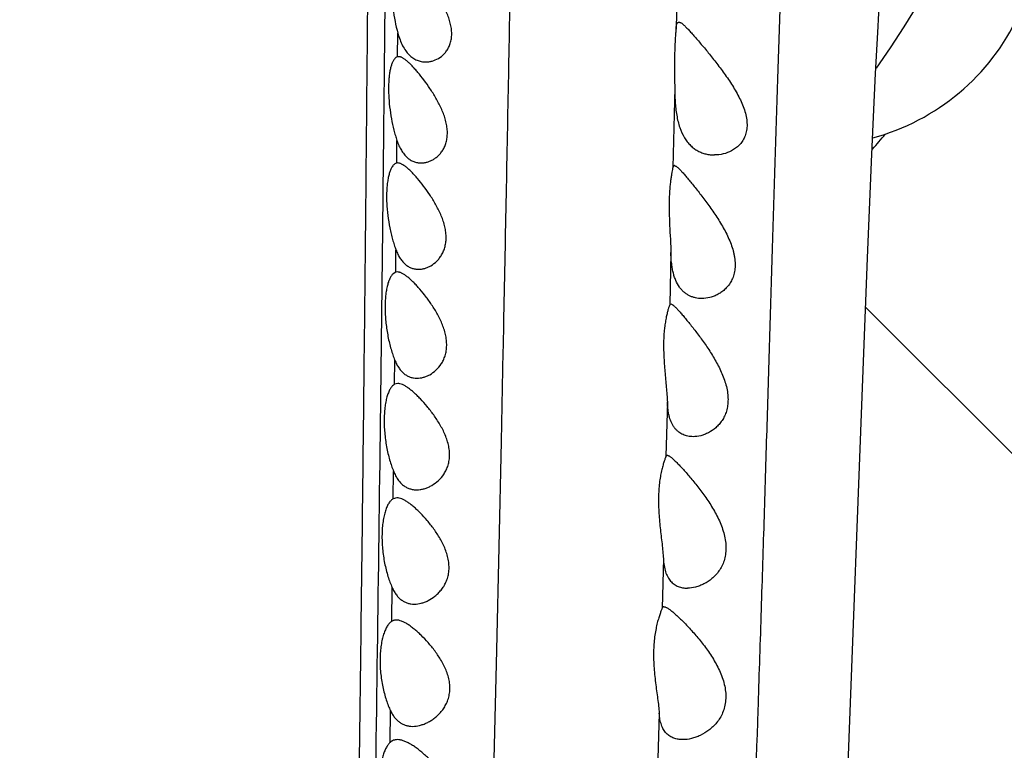
# Model space of a CAD drawing. Units: inches. Extents: x 7.06 to 14.81, y 5.39 to 13.14.
# Drawn here: x 10.94 to 11.31, y 8.78 to 9.06 of the extents above; entities that cross this region are included whole.
import ezdxf

# ---------------------------------------------------------------- set-up
doc = ezdxf.new("R2010")
doc.units = ezdxf.units.IN
doc.header["$LTSCALE"] = 1.21
doc.header["$MEASUREMENT"] = 0
doc.layers.get('0').update_dxf_attribs({"linetype": 'CONTINUOUS'})

msp = doc.modelspace()

# ---------------------------------------------------------------- linework, layer by layer
at = {"color": 9, "linetype": 'CONTINUOUS'}
for p, q in [((11.1853706374, 9.086280499), (11.1846185589, 9.0541844981)), ((11.0798813301, 9.0436288995), (11.0799527737, 9.052543416)), ((11.1841136349, 9.0321247928), (11.1834238294, 9.0019133503)), ((11.0795382673, 9.0036307759), (11.079614467, 9.0121520617)), ((11.0791480661, 8.9625746361), (11.0792310219, 8.9709806665)), ((11.1826870434, 8.9700416434), (11.1822238479, 8.9503306988)), ((11.1196132535, 8.9327076691), (11.1196545894, 8.9347108865)), ((11.118903309, 8.8988789252), (11.1196132535, 8.9327076691)), ((11.0787070233, 8.9203703542), (11.0788054806, 8.9294697905)), ((11.1813438287, 8.9137603185), (11.1808372141, 8.8932893963)), ((11.1180432904, 8.8592434541), (11.118903309, 8.8988789252)), ((11.078218701, 8.8773302662), (11.0783388089, 8.887630026)), ((11.1171695564, 8.8203118781), (11.1180432904, 8.8592434541)), ((11.1798544896, 8.8547840007), (11.1793633143, 8.8361120378)), ((11.0776573603, 8.8311899325), (11.0778153344, 8.8438698957)), ((11.1162182267, 8.7792604306), (11.1171695564, 8.8203118781)), ((11.0770675934, 8.7856329284), (11.0772243384, 8.7974912572)), ((11.1782923271, 8.7966551205), (11.1778122245, 8.779489968))]:
    msp.add_line(p, q, dxfattribs=at)
at = {"color": 7, "linetype": 'CONTINUOUS'}
for p, q in [((11.0802466476, 9.0436695021), (11.0798814317, 9.0436289235)), ((11.0799164296, 9.0036695021), (11.0795383308, 9.0036307897)), ((11.2551068685, 8.9290118903), (11.2566312387, 8.9678776834)), ((11.0791480429, 8.9625746296), (11.0782135647, 8.9620138866)), ((11.079779168, 8.9626695021), (11.0791480429, 8.9625746296)), ((11.1826087627, 8.9506695021), (11.1822238479, 8.9503306988)), ((11.1826087627, 8.9506695021), (11.1831947562, 8.9504321472)), ((11.6126997674, 8.5926620775), (11.2558978665, 8.9494639783)), ((11.249224875, 8.7724077732), (11.2551068685, 8.9290118903)), ((11.079909255, 8.9206695021), (11.0787070376, 8.9203703585)), ((11.0795736469, 8.8776695021), (11.078218729, 8.8773302824))]:
    msp.add_line(p, q, dxfattribs=at)
msp.add_lwpolyline([(11.2566312387, 8.9678776834), (11.2581600158, 9.0040559689), (11.2589318709, 9.0210651276), (11.2597109774, 9.0373203645), (11.2604987082, 9.0528004689), (11.2612972022, 9.0675008672)], dxfattribs=at)
msp.add_circle((10.9376923427, 9.2676695021), 3.875, dxfattribs=at)
at = {"color": 9, "linetype": 'CONTINUOUS'}
for radius in [3.625, 3.4090728059, 3.1915680308, 2.9717890928]:
    msp.add_circle((10.9376923427, 9.2676695021), radius, dxfattribs=at)
for radius, start, end in [(2.7535781857, 273.4835908431, 266.5164090218), (1.0170079088, 286.5484895175, 253.4516901288)]:
    msp.add_arc((10.9376923427, 9.2676695021), radius, start, end, dxfattribs=at)
at = {"color": 7, "linetype": 'CONTINUOUS'}
for centre, radius, start, end in [((10.9376923427, 9.2676695021), 1.285, 282.312795162, 257.6871031037), ((10.9376923427, 9.2676695021), 1.2000015448, 283.4499252342, 256.550048481), ((10.9376923427, 9.2676695021), 0.395, 324.6785529894, 215.3207512894), ((11.236471107, 9.0951695021), 0.085, 285.0868754439, 24.8139789674), ((11.1781484294, 9.0831801536), 0.1094235741, 317.2389880628, 321.1419278491)]:
    msp.add_arc(centre, radius, start, end, dxfattribs=at)
at = {"color": 9, "linetype": 'CONTINUOUS'}
for points, knots in [([(11.0811828929, 9.5840342533), (11.0809921906, 9.5829673349), (11.0806222575, 9.5806566152), (11.0801139503, 9.5769282263), (11.0796108381, 9.5726941922), (11.079112293, 9.5679708871), (11.07861724, 9.5627741195), (11.0779338965, 9.5549339638), (11.0772838204, 9.5464887657), (11.0766535757, 9.5374394066), (11.0759845927, 9.5271427591), (11.0751665809, 9.5130048567), (11.0742524336, 9.4944280295), (11.0733966828, 9.4735936598), (11.0726246818, 9.4503293212), (11.0719503548, 9.4244302779), (11.0713872804, 9.3956819975), (11.0709339909, 9.363939508), (11.0705566255, 9.3292425632), (11.0702295372, 9.2918235574), (11.0699336169, 9.2520341628), (11.0696444633, 9.2102156513), (11.069336957, 9.1666595304), (11.06899949, 9.121611018), (11.068623247, 9.0752762784), (11.0682044884, 9.0278330585), (11.0677394485, 8.9794391142), (11.0670500227, 8.9134130898), (11.0660738866, 8.8294549762), (11.0647305235, 8.7274239014), (11.0632199704, 8.6241055984), (11.0615443727, 8.5199561424), (11.0597164908, 8.4152930453), (11.0577553551, 8.3103316157), (11.0556742267, 8.2052128579), (11.0534997626, 8.1000289588), (11.0512642258, 7.9948457714), (11.0489773371, 7.8897161821), (11.0470338046, 7.8021626878), (11.0454562879, 7.7321778463), (11.0442602928, 7.6797399238), (11.0430457616, 7.6273391101), (11.0418071497, 7.5749777427), (11.0405438597, 7.5226592219), (11.0388311424, 7.4529959796), (11.0366405333, 7.3660472509), (11.0338871547, 7.2619557204), (11.0315165401, 7.1754968662), (11.0296031302, 7.1067226141), (11.028164681, 7.0556487618), (11.0267173788, 7.0051006032), (11.0252551395, 6.9552401935), (11.0237849916, 6.906267764), (11.0223070045, 6.858462652), (11.020818494, 6.8122397139), (11.0197943692, 6.7819972017), (11.0192796506, 6.7672275778)], [0, 0, 0, 0, 0.001153934, 0.0024910987, 0.0040060711, 0.0056933721, 0.0075477569, 0.0095639582, 0.0140722425, 0.0165655789, 0.0192219908, 0.0250579919, 0.0316429342, 0.0390241543, 0.0472584772, 0.056425504, 0.066607587, 0.0778720015, 0.0902245675, 0.103551017, 0.1177129254, 0.1325888698, 0.1480755858, 0.1640875898, 0.1805526481, 0.1974090688, 0.2146015948, 0.2320792839, 0.2677097527, 0.3039964648, 0.3407195228, 0.3777228239, 0.4148970459, 0.4521696196, 0.4894930682, 0.5268372281, 0.5641811629, 0.601505221, 0.6387935053, 0.6574209368, 0.6760358953, 0.694637846, 0.7132262317, 0.7317998035, 0.7503567768, 0.78741799, 0.8244020888, 0.8612201119, 0.8795039452, 0.8976532742, 0.9156191912, 0.9333438181, 0.9507616784, 0.9677828425, 0.9842654701, 1, 1, 1, 1]), ([(11.0886510811, 9.5761984208), (11.0884996206, 9.5752741143), (11.0882025684, 9.5732933298), (11.0877868928, 9.5701252924), (11.0873716766, 9.5665756994), (11.0869564882, 9.5626551152), (11.0865403621, 9.5583740105), (11.08596287, 9.5519741932), (11.0852388363, 9.5431248693), (11.084381096, 9.5314817539), (11.0835081271, 9.5184330869), (11.0826368722, 9.5038946553), (11.0817812326, 9.4877656504), (11.0809559106, 9.4699483111), (11.0801813071, 9.4503349455), (11.0794714693, 9.4287944018), (11.0788404796, 9.4051809102), (11.0783025242, 9.3793606121), (11.0778491315, 9.3512679327), (11.0774551573, 9.3209641782), (11.0771008676, 9.2886289358), (11.0767756239, 9.2545025881), (11.076461248, 9.218813401), (11.0761428948, 9.1817603009), (11.0756912044, 9.1300956591), (11.0751983221, 9.0771136363), (11.074650616, 9.0229741723), (11.0740460492, 8.9669346404), (11.0732003075, 8.8955497813), (11.0716589991, 8.7788587646), (11.0698597056, 8.6606267959), (11.0678203933, 8.5413207232), (11.0661732347, 8.4510474825), (11.0644331729, 8.3605003915), (11.0626139335, 8.2697880693), (11.0607394092, 8.1789852088), (11.0588452489, 8.0881440046), (11.0569354242, 7.997304088), (11.0550089108, 7.9064993686), (11.0530624697, 7.8157605568), (11.0510927906, 7.7251105008), (11.0490797561, 7.6345650881), (11.0470082094, 7.5441376913), (11.0452346318, 7.468861571), (11.0437845731, 7.4087106389), (11.0423131775, 7.3486625427), (11.0404420062, 7.2737433029), (11.0389323332, 7.2138437479), (11.0381809217, 7.1839404519)], [0, 0, 0, 0, 0.001174215, 0.0025107408, 0.0040055258, 0.0056543982, 0.0074532087, 0.0093977916, 0.0137101083, 0.0185840841, 0.0240336777, 0.0301050669, 0.0368428039, 0.0442821543, 0.052465632, 0.0614501683, 0.0713010283, 0.0820791707, 0.0938267651, 0.1065240381, 0.120072778, 0.1343663972, 0.1493086183, 0.1648164187, 0.1808198929, 0.2140806979, 0.2312404264, 0.2486955379, 0.2843389859, 0.3207386153, 0.3949984688, 0.4325779735, 0.4703290191, 0.5081887261, 0.5461136746, 0.584073776, 0.6220483813, 0.660021902, 0.6979808003, 0.7359117319, 0.7738031788, 0.8116514611, 0.8494524275, 0.8871976151, 0.9060478808, 0.9248828138, 0.9624997685, 1, 1, 1, 1]), ([(11.1196545894, 8.9347108865), (11.1199693654, 8.9499801777), (11.1205793713, 8.9802275352), (11.1214471945, 9.0251177109), (11.1222673017, 9.0689942805), (11.1230502723, 9.1117000045), (11.1238076965, 9.1530430179), (11.1245544613, 9.192785371), (11.1253220561, 9.2306398612), (11.1261352285, 9.2662820661), (11.1270324658, 9.2994352076), (11.128052175, 9.3299510042), (11.1291926825, 9.3578240306), (11.1304256794, 9.3831260182), (11.1317083029, 9.4059414046), (11.1330035276, 9.4263499522), (11.1342823103, 9.4444275413), (11.1351591683, 9.4557068109), (11.1355878098, 9.4609695918)], [0, 0, 0, 0, 0.087010285, 0.172359459, 0.2557948862, 0.3370263693, 0.415702268, 0.4913727373, 0.5634853903, 0.6314100715, 0.6944850672, 0.7524328582, 0.8053594484, 0.8534138146, 0.8967523087, 0.9355467563, 0.9699177386, 1, 1, 1, 1]), ([(11.2528123136, 9.336337374), (11.2526607974, 9.3363494499), (11.2523475834, 9.3363357915), (11.2518820387, 9.3361980963), (11.2514216208, 9.3359469702), (11.2509655472, 9.3355852564), (11.2505119803, 9.3351139318), (11.2500596963, 9.3345329944), (11.2496079438, 9.3338421577), (11.2491563152, 9.3330411324), (11.2487045724, 9.3321296993), (11.2482525749, 9.331107707), (11.2478001864, 9.3299750696), (11.2471725827, 9.3282514676), (11.2463950799, 9.3258151145), (11.2454898277, 9.3225504818), (11.2445803731, 9.318843791), (11.2436662, 9.3146952672), (11.2427469633, 9.3101061839), (11.2418242575, 9.305079073), (11.2409001243, 9.2996177919), (11.2396257734, 9.2914868243), (11.2380569666, 9.2802690412), (11.236258665, 9.2655708465), (11.2345088781, 9.2492788578), (11.232829608, 9.2314513447), (11.2312390625, 9.2121253264), (11.2297465429, 9.1913136783), (11.2278335432, 9.1605052944), (11.2262272567, 9.1275787545), (11.2247929274, 9.0925242587), (11.2237374633, 9.0638906303), (11.22272063, 9.0338509775), (11.2217284321, 9.0025615292), (11.2207426442, 8.9701955567), (11.2197445911, 8.9369339075), (11.2187163332, 8.902933347), (11.2176530153, 8.8683186571), (11.2165471896, 8.833183136), (11.2150001578, 8.7854763298), (11.2129431379, 8.7249373478), (11.2102765324, 8.6513859932), (11.2074124269, 8.5768500257), (11.2043590853, 8.5016142589), (11.2011271305, 8.4259028017), (11.1977303964, 8.349876431), (11.1941784491, 8.2736479044), (11.1904870052, 8.1973049608), (11.1866749622, 8.1209133161), (11.1827590125, 8.0445315236), (11.1787656514, 7.9682200466), (11.1747229276, 7.8920365027), (11.1706568374, 7.8160155121), (11.1665698611, 7.7401649224), (11.1611034275, 7.6393513413), (11.1555926657, 7.5387653152), (11.1499393821, 7.4384445593), (11.1470564701, 7.3884245574), (11.145600152, 7.363457221)], [0, 0, 0, 0, 0.0002304753, 0.0004697493, 0.0007300184, 0.0010208376, 0.0013490945, 0.0017195851, 0.0021356394, 0.0025995997, 0.0031131468, 0.0036775124, 0.004293618, 0.004962166, 0.0064585551, 0.0081699392, 0.0100983291, 0.0122450756, 0.0146108761, 0.0171947071, 0.0199948306, 0.0230094044, 0.0296741002, 0.0371688891, 0.0454618859, 0.0545192098, 0.0643200545, 0.0748647616, 0.0861568233, 0.1111247245, 0.124849208, 0.139355129, 0.154571786, 0.1704249554, 0.1868237332, 0.203671677, 0.2208829232, 0.2384029963, 0.2561833414, 0.2741859514, 0.3107797445, 0.3480326409, 0.3857864425, 0.4238833635, 0.4622078789, 0.5006936292, 0.5392785154, 0.5779199819, 0.6165890743, 0.6552567019, 0.6938912204, 0.7324599205, 0.770937778, 0.8093280513, 0.8476404362, 0.9240278829, 0.962077208, 1, 1, 1, 1])]:
    msp.add_open_spline(points, degree=3, knots=knots, dxfattribs=at)
at = {"color": 7, "linetype": 'CONTINUOUS'}
for points, knots in [([(11.0801723979, 9.0815021803), (11.0799615279, 9.0813921211), (11.0796651598, 9.0811444681), (11.0793323022, 9.0807300242), (11.0790826291, 9.0803359615), (11.0788475261, 9.0798763213), (11.0785404287, 9.0791435286), (11.0782076634, 9.0780642848), (11.0778947249, 9.0765851481), (11.077659475, 9.0748869561), (11.0775076711, 9.0729934269), (11.0774435625, 9.0709325705), (11.0774693249, 9.0687364281), (11.0776257822, 9.0656359979), (11.0780386266, 9.0616862349), (11.0788289989, 9.0570371198), (11.0795481256, 9.0540035403), (11.0799527869, 9.0525433642)], [0, 0, 0, 0, 0.0239122871, 0.0378838536, 0.0534384549, 0.070696535, 0.0897350728, 0.1332479982, 0.1839791957, 0.2415850559, 0.3054748651, 0.3748587779, 0.44879002, 0.5262046161, 0.6868778558, 0.8476768355, 1, 1, 1, 1]), ([(11.0904449608, 9.0416695021), (11.0908476593, 9.0416695021), (11.0916614988, 9.0417265379), (11.0932941108, 9.0420663553), (11.0953157216, 9.0429334678), (11.0971029752, 9.044351351), (11.0983268297, 9.0458327948), (11.09912747, 9.0471683516), (11.0997444721, 9.0487027457), (11.100133816, 9.0504222454), (11.1002622947, 9.0522942876), (11.1001201777, 9.0542716187), (11.099723959, 9.0563031531), (11.0991090286, 9.0583446136), (11.0983179793, 9.0603637078), (11.0973920873, 9.062339963), (11.0963662875, 9.0642611386), (11.0949161279, 9.0667193224), (11.093004248, 9.0696052471), (11.0906427019, 9.072796838), (11.0886680682, 9.0752262697), (11.0871335717, 9.0769699393), (11.0860580905, 9.0781199734), (11.0850347663, 9.079136117), (11.0840717462, 9.0800035243), (11.0832983198, 9.0806121218), (11.0827119268, 9.0810049568), (11.0823081056, 9.08124093), (11.0819231911, 9.0814281286), (11.0814579162, 9.0816020277), (11.0811030121, 9.0816695021), (11.0808778068, 9.0816695021)], [0, 0, 0, 0, 0.0230362144, 0.0464909873, 0.0951637433, 0.1473489008, 0.1752850595, 0.2047522409, 0.2360602231, 0.2694925704, 0.3051846368, 0.3430081839, 0.3825721604, 0.4233479544, 0.4648085042, 0.506514664, 0.5481219061, 0.5893472464, 0.669742922, 0.7460137828, 0.8163936898, 0.8487570364, 0.8788692169, 0.9064497834, 0.9312276751, 0.9529782413, 0.9626750128, 0.9715822839, 0.9797169751, 0.9871172153, 1, 1, 1, 1]), ([(11.1846185589, 9.0541844981), (11.1845697461, 9.053615627), (11.1844567944, 9.052347396), (11.1842991095, 9.0502600039), (11.1841642931, 9.0478189819), (11.1840733149, 9.0450706866), (11.1840345624, 9.0420677528), (11.1840433291, 9.0388677298), (11.1840817186, 9.0355315002), (11.1841072549, 9.0332685947), (11.1841136349, 9.0321247928)], [0, 0, 0, 0, 0.0775838817, 0.1730120699, 0.2844341234, 0.4097557605, 0.5466334459, 0.6924926681, 0.8445745198, 1, 1, 1, 1]), ([(11.1846185589, 9.0541844981), (11.1846350946, 9.0543772068), (11.1846712953, 9.0547386444), (11.1847444955, 9.0552428605), (11.1848359207, 9.0556728613), (11.1849485646, 9.0560282983), (11.1850863845, 9.0563096829), (11.1852559688, 9.0565178005), (11.1854654307, 9.0566454099), (11.1856215216, 9.0566695021), (11.1856989483, 9.0566695021)], [0, 0, 0, 0, 0.1983986863, 0.3725097638, 0.522383643, 0.6488870984, 0.7540701828, 0.8421295736, 0.9205789854, 1, 1, 1, 1]), ([(11.1856989483, 9.0566695021), (11.1857853741, 9.0566695021), (11.185975266, 9.056637762), (11.1862679211, 9.0565209497), (11.1865929472, 9.0563349001), (11.186951868, 9.0560811306), (11.1873458012, 9.0557616454), (11.1877747712, 9.0553787993), (11.1882383884, 9.0549353447), (11.1889300607, 9.0542385393), (11.1898681232, 9.0532352174), (11.1910722269, 9.0518871549), (11.1923817963, 9.0503754049), (11.1943046898, 9.048106182), (11.1968582286, 9.0450124015), (11.2000156632, 9.0410389313), (11.2026525385, 9.0375049373), (11.204709712, 9.0345247298), (11.2062007971, 9.0322094123), (11.2075969931, 9.0298325985), (11.2088570354, 9.0274006886), (11.2099290668, 9.0249276841), (11.2107510823, 9.022440406), (11.2112571176, 9.0199832675), (11.2113920421, 9.0176188451), (11.2111323793, 9.015420083), (11.2105006029, 9.0134520841), (11.2095574506, 9.0117522354), (11.2083763147, 9.0103259228), (11.2070217011, 9.0091591154), (11.2050699117, 9.0079337888), (11.2024054413, 9.0069358948), (11.200162603, 9.0066695021), (11.1990556114, 9.0066695021)], [0, 0, 0, 0, 0.0039252294, 0.0086237282, 0.0142547171, 0.0208946094, 0.0285688807, 0.037278633, 0.0470012706, 0.0577023263, 0.0818661402, 0.1093723365, 0.1397920959, 0.1727020371, 0.2444589737, 0.3219732025, 0.4031895149, 0.4446582356, 0.4864209805, 0.5282377234, 0.5698091304, 0.6107424966, 0.6505294453, 0.688578906, 0.7243582338, 0.7576255194, 0.7885569636, 0.8176285594, 0.8453758835, 0.8722300297, 0.8984810907, 0.949723389, 1, 1, 1, 1]), ([(11.0799527869, 9.0525433642), (11.0801879577, 9.0516947763), (11.0807041032, 9.0500814163), (11.0816797357, 9.047849911), (11.0828248523, 9.045935529), (11.0841283599, 9.0443629205), (11.0855713776, 9.0431451351), (11.0871277468, 9.0422852699), (11.0887651212, 9.0417787284), (11.0898879875, 9.0416695021), (11.0904449608, 9.0416695021)], [0, 0, 0, 0, 0.1622574661, 0.3116251797, 0.4478224555, 0.5719640852, 0.6862881849, 0.7937189408, 0.8973700056, 1, 1, 1, 1]), ([(11.078302718, 9.0422474971), (11.0781226298, 9.0419464036), (11.0777894946, 9.0412553376), (11.0773867447, 9.040081097), (11.0770473835, 9.0386959393), (11.0767782487, 9.0371148269), (11.0765851081, 9.0353563113), (11.0764725726, 9.0334432212), (11.076443619, 9.0314016894), (11.0765193889, 9.0285051663), (11.0768261245, 9.0247839763), (11.0774887956, 9.0203542095), (11.0782659444, 9.0167642181), (11.0790041749, 9.0140553342), (11.0794059621, 9.0127717905), (11.0796144599, 9.0121520841)], [0, 0, 0, 0, 0.0342999534, 0.0746918456, 0.1211911468, 0.1735667134, 0.231387738, 0.2940598705, 0.3608544359, 0.4309371995, 0.577274071, 0.7255547424, 0.868551319, 0.9360772328, 1, 1, 1, 1]), ([(11.0798814317, 9.0436289235), (11.0797345949, 9.0435948083), (11.0794362061, 9.0434777992), (11.0790247804, 9.0431814498), (11.0786377886, 9.0427642894), (11.0784124788, 9.0424310086), (11.078302718, 9.0422474971)], [0, 0, 0, 0, 0.2102701079, 0.4407812198, 0.701737629, 1, 1, 1, 1]), ([(11.0887070435, 9.0036695021), (11.0890967075, 9.0036695021), (11.0898863584, 9.0037277125), (11.0910623161, 9.0039827747), (11.0922280941, 9.0044050927), (11.0933686424, 9.0049962481), (11.0944673088, 9.0057592802), (11.0955029602, 9.0067000931), (11.0964491539, 9.0078257749), (11.0972735311, 9.0091422766), (11.0979368565, 9.0106512357), (11.098397962, 9.0123429894), (11.0986217045, 9.0141921231), (11.0985899868, 9.0161577549), (11.098308216, 9.0181911737), (11.097802375, 9.0202461938), (11.0971099182, 9.0222864117), (11.0962703599, 9.0242869416), (11.0953192854, 9.0262321952), (11.0939549584, 9.0287181844), (11.0921290653, 9.0316294268), (11.089846472, 9.0348363628), (11.0879228711, 9.0372676013), (11.0864217396, 9.0390067357), (11.0853673028, 9.0401511952), (11.084361514, 9.0411606611), (11.0834126694, 9.0420210789), (11.0826488659, 9.0426238447), (11.0820687545, 9.0430125146), (11.0816685893, 9.0432459526), (11.0812866408, 9.04343105), (11.0808239304, 9.0436030702), (11.0804708653, 9.0436695021), (11.0802466476, 9.0436695021)], [0, 0, 0, 0, 0.0224903599, 0.0455159061, 0.0692474667, 0.093844763, 0.1194568871, 0.1462384966, 0.1743673876, 0.2040679937, 0.2355887831, 0.2691606393, 0.3049053411, 0.3427321312, 0.3823079508, 0.4231393022, 0.4647014626, 0.5065373913, 0.5482773719, 0.5896205218, 0.6701640026, 0.7464474669, 0.816722974, 0.8490055179, 0.8790287892, 0.906521991, 0.9312246127, 0.9529222581, 0.9626041508, 0.9715055838, 0.9796442297, 0.9870587507, 1, 1, 1, 1]), ([(11.1841136349, 9.0321247928), (11.1841186726, 9.0312216334), (11.1841474368, 9.0294240092), (11.1842698489, 9.0267531775), (11.1844944532, 9.024144954), (11.1848420677, 9.0216347015), (11.1853300096, 9.0192558738), (11.1861560164, 9.0163912295), (11.1873010486, 9.0137977431), (11.1887999044, 9.0116091077), (11.1900196457, 9.0102456083), (11.1913515714, 9.0091108327), (11.1927773966, 9.008200129), (11.194278533, 9.0075058169), (11.1958373802, 9.007019477), (11.1974359347, 9.0067321601), (11.1985159855, 9.0066695021), (11.1990556114, 9.0066695021)], [0, 0, 0, 0, 0.0817194232, 0.1626510779, 0.2418653084, 0.3185001127, 0.3918323816, 0.4613507473, 0.5881354952, 0.6459988637, 0.7007882611, 0.753171189, 0.803828912, 0.8533919894, 0.902378637, 0.9511744775, 1, 1, 1, 1]), ([(11.0796144599, 9.0121520841), (11.0798404804, 9.0114802959), (11.0803279055, 9.0102077007), (11.0812178484, 9.0084601227), (11.0822328247, 9.0069708915), (11.0833635209, 9.0057522542), (11.0845965363, 9.0048102892), (11.085913833, 9.0041454178), (11.087293555, 9.0037536171), (11.0882373567, 9.0036695021), (11.0887070435, 9.0036695021)], [0, 0, 0, 0, 0.159576712, 0.30627454, 0.4405709942, 0.5640323716, 0.6789450852, 0.7880662143, 0.8942550216, 1, 1, 1, 1]), ([(11.0778507358, 9.0022696286), (11.0776470694, 9.0019590688), (11.0772682145, 9.0012402664), (11.0768071684, 9.0000090533), (11.0764158444, 8.9985496115), (11.0761027872, 8.9968786122), (11.075875355, 8.9950170396), (11.0757395548, 8.9929910526), (11.0756993372, 8.990830874), (11.0757766029, 8.9877778716), (11.0761149284, 8.9838807365), (11.076738269, 8.9800119119), (11.0773957761, 8.9770041237), (11.0779469576, 8.9748738773), (11.0785513367, 8.972872248), (11.078998935, 8.9715933442), (11.0792309915, 8.9709806681)], [0, 0, 0, 0, 0.0347979048, 0.0757754431, 0.1229827702, 0.1761906659, 0.2349447152, 0.2986023946, 0.3663643842, 0.4373100653, 0.5846770958, 0.7324972943, 0.8041411084, 0.8730971473, 0.9386140568, 1, 1, 1, 1]), ([(11.0795383308, 9.0036307897), (11.0793834878, 9.0035977301), (11.0790690093, 9.0034842202), (11.0786303851, 9.0031934402), (11.0782148094, 9.0027822878), (11.0779700938, 9.002451631), (11.0778507358, 9.0022696286)], [0, 0, 0, 0, 0.2139476162, 0.4460915982, 0.7059009547, 1, 1, 1, 1]), ([(11.0877091577, 8.9636695021), (11.0880997725, 8.9636695021), (11.0888928599, 8.9637284087), (11.0900761136, 8.9639843878), (11.0912543863, 8.9644069061), (11.0928315141, 8.9652087649), (11.0943083093, 8.9663514198), (11.095596715, 8.9677985971), (11.0964787658, 8.969097626), (11.0972143207, 8.9705865065), (11.097762503, 8.9722600261), (11.0980837896, 8.9740981718), (11.0981517443, 8.9760641563), (11.0979623754, 8.9781095531), (11.0975350027, 8.9801849875), (11.0969046021, 8.9822494629), (11.0961113373, 8.9842739954), (11.095193095, 8.9862403197), (11.0938578327, 8.9887480276), (11.0920465807, 8.9916753494), (11.0897580091, 8.994886261), (11.0878150222, 8.9973106103), (11.086291158, 8.9990400743), (11.0852159774, 9.0001777086), (11.0841861531, 9.0011803647), (11.0832101678, 9.0020349351), (11.0822955958, 9.002727681), (11.0815610203, 9.0031770798), (11.0810066737, 9.0034329669), (11.0805212144, 9.0036042035), (11.0801517639, 9.0036695021), (11.0799164296, 9.0036695021)], [0, 0, 0, 0, 0.022405462, 0.0454319737, 0.069245758, 0.0939947134, 0.1467131611, 0.1750533693, 0.2049107101, 0.2364910869, 0.2700009498, 0.3055732542, 0.3431649491, 0.3825001803, 0.4231185895, 0.4644982593, 0.5061672022, 0.5477402826, 0.5889082366, 0.6690715248, 0.7449788924, 0.8149646049, 0.8471678268, 0.8771745773, 0.9047284968, 0.9295830849, 0.9515353239, 0.970474593, 0.9788372191, 0.9865013444, 1, 1, 1, 1]), ([(11.1834238294, 9.0019133503), (11.1833748703, 9.0016634801), (11.1832542493, 9.0010840148), (11.183057598, 9.0000965177), (11.182838291, 8.9988759162), (11.1826165136, 8.9974345505), (11.1824100824, 8.9957866613), (11.1821656446, 8.993229292), (11.1819885349, 8.9896543821), (11.1819991995, 8.9850256652), (11.1821970314, 8.9800961138), (11.1824391514, 8.9758924278), (11.1826070641, 8.9725295691), (11.1826671761, 8.9708651642), (11.1826870434, 8.9700416434)], [0, 0, 0, 0, 0.0238821086, 0.0555144793, 0.094438327, 0.1401909339, 0.192281213, 0.2501870467, 0.3811193928, 0.5277981102, 0.684191953, 0.843797547, 0.9227357595, 1, 1, 1, 1]), ([(11.1839994746, 9.0026695021), (11.1839638678, 9.0026695021), (11.1838939065, 9.0026623929), (11.1837950448, 9.0026260555), (11.1837074034, 9.0025646076), (11.1836311181, 9.0024791783), (11.1835651782, 9.0023705918), (11.1834848124, 9.0021832904), (11.1834457893, 9.0020254265), (11.1834238294, 9.0019133503)], [0, 0, 0, 0, 0.1032373232, 0.2017685552, 0.3021027993, 0.4103918207, 0.5315091106, 0.6688700841, 1, 1, 1, 1]), ([(11.1839994746, 9.0026695021), (11.1840717906, 9.0026695021), (11.1842343357, 9.002636386), (11.1844850346, 9.0025206834), (11.1847701388, 9.002337418), (11.1850909382, 9.0020874279), (11.1854484103, 9.0017724241), (11.1858423018, 9.0013946319), (11.1862719609, 9.0009566722), (11.1869189327, 9.0002665834), (11.1878028114, 8.9992730009), (11.1889430198, 8.9979374656), (11.1901871464, 8.9964365215), (11.1915183313, 8.9947923971), (11.1929191746, 8.9930241564), (11.1948934982, 8.9904740991), (11.1974201914, 8.9870781528), (11.1998708046, 8.983493869), (11.2017447095, 8.9804539995), (11.2030765462, 8.9780845847), (11.2042871342, 8.9756489524), (11.2053306685, 8.9731597932), (11.2060215696, 8.9710442971), (11.2064340607, 8.9693476598), (11.206737126, 8.967695923), (11.2069162765, 8.9656803552), (11.2067794979, 8.9633611881), (11.2062965801, 8.9612337209), (11.2055092309, 8.9593423462), (11.2044769307, 8.9577052412), (11.2032593417, 8.9563198768), (11.2019066264, 8.9551741976), (11.2004596231, 8.9542533848), (11.1989491508, 8.9535454482), (11.1969121711, 8.9528824026), (11.19531916, 8.9526695021), (11.1942744926, 8.9526695021)], [0, 0, 0, 0, 0.0033582477, 0.0075634159, 0.0127753985, 0.0190610113, 0.0264354684, 0.0348919184, 0.0444012104, 0.0549234894, 0.0788170497, 0.1061476616, 0.1364692439, 0.1693477152, 0.204384938, 0.2412271064, 0.3191101448, 0.4009232341, 0.4427589544, 0.4849098893, 0.5271039742, 0.5689971391, 0.6101482733, 0.6302886504, 0.6500414605, 0.6881002752, 0.7239479939, 0.7574883071, 0.7889251177, 0.8186252249, 0.8469647228, 0.8742442848, 0.9006723275, 0.9263895194, 0.9514872353, 1, 1, 1, 1]), ([(11.0792309915, 8.9709806681), (11.0794522691, 8.9703964507), (11.0799256941, 8.9692914095), (11.0807753276, 8.9677809774), (11.0817312896, 8.9664984906), (11.0827855046, 8.9654518542), (11.0839268167, 8.9646445385), (11.0851406085, 8.964075675), (11.0864096125, 8.9637409643), (11.087276475, 8.9636695021), (11.0877091577, 8.9636695021)], [0, 0, 0, 0, 0.1567642046, 0.3011137625, 0.4339006098, 0.5568737816, 0.6723473895, 0.7829730174, 0.8914245042, 1, 1, 1, 1]), ([(11.1942744926, 8.9526695021), (11.1934809861, 8.9526695021), (11.1922874528, 8.9527913503), (11.1907611252, 8.9532194615), (11.1896599349, 8.9536762695), (11.1886108187, 8.9542742863), (11.1876233402, 8.9550176878), (11.1867081363, 8.9559103008), (11.1855665895, 8.9573382734), (11.1846460232, 8.9590493808), (11.1839417306, 8.9609642453), (11.1834999587, 8.9625750332), (11.1831588866, 8.9643045178), (11.1828254319, 8.9668007156), (11.1827186804, 8.968730253), (11.1826870434, 8.9700416434)], [0, 0, 0, 0, 0.1015543801, 0.1519657783, 0.2025308298, 0.253728816, 0.3061104981, 0.3602905253, 0.4169018634, 0.5395709823, 0.606672202, 0.6778515387, 0.7530730798, 0.8321170613, 1, 1, 1, 1]), ([(11.0782135647, 8.9620138866), (11.0779575112, 8.9617829075), (11.0776071539, 8.9613598969), (11.0772058011, 8.9607148899), (11.0767910093, 8.9599095915), (11.076330355, 8.9587197411), (11.0758821548, 8.9570832885), (11.0755294601, 8.9552050032), (11.0752823774, 8.9531134468), (11.075148851, 8.9508433877), (11.0751337598, 8.9484353718), (11.0752384244, 8.9459339186), (11.0754604586, 8.9433855877), (11.0757939934, 8.9408368651), (11.0762302232, 8.9383323211), (11.0767581703, 8.93591327), (11.0773654057, 8.933616774), (11.0780387962, 8.9314758237), (11.0785430267, 8.9301168238), (11.0788053514, 8.9294701242)], [0, 0, 0, 0, 0.0307669606, 0.0484493374, 0.0677748518, 0.111491039, 0.1619905891, 0.2189700237, 0.2818412533, 0.349776863, 0.4217527523, 0.4966011872, 0.5730736659, 0.6499046902, 0.7258698084, 0.7998278317, 0.8707477237, 0.9377346284, 1, 1, 1, 1]), ([(11.0871407363, 8.9226695021), (11.0875410675, 8.9226695021), (11.0883547875, 8.922728763), (11.0895713268, 8.9229845494), (11.0907876823, 8.9234052702), (11.092423992, 8.924201721), (11.0944018191, 8.9256430957), (11.0960631426, 8.9276001897), (11.0971362902, 8.9295099987), (11.0977856974, 8.9311680628), (11.0982132523, 8.9329997412), (11.098383141, 8.9349723756), (11.0982809831, 8.9370369142), (11.0979195096, 8.9391394136), (11.0973324079, 8.9412329945), (11.0965624192, 8.9432840129), (11.095651447, 8.9452716144), (11.0943095841, 8.9477991565), (11.0924672848, 8.9507379442), (11.0901184964, 8.9539459577), (11.088111651, 8.9563576607), (11.0865299846, 8.9580738441), (11.0854079816, 8.9592034293), (11.0843281646, 8.9601988061), (11.0832993302, 8.9610473766), (11.0823294204, 8.9617356349), (11.0815476392, 8.9621808544), (11.0809554876, 8.9624343848), (11.0804311073, 8.9626053577), (11.0800334769, 8.9626695021), (11.079779168, 8.9626695021)], [0, 0, 0, 0, 0.0225968597, 0.0458756669, 0.0699861162, 0.095055572, 0.1483935041, 0.2068236551, 0.2383865535, 0.2717242088, 0.3069878392, 0.3441880836, 0.3831134047, 0.4233412232, 0.4643534032, 0.5056642199, 0.5468776426, 0.5876815819, 0.667122286, 0.7423994651, 0.8119675986, 0.844085142, 0.8741124879, 0.9018105537, 0.9269493559, 0.9493380914, 0.9688728922, 0.9775910619, 0.9856454329, 1, 1, 1, 1]), ([(11.1822238479, 8.9503306988), (11.1821477881, 8.9501105686), (11.1819586794, 8.9495606976), (11.1816497552, 8.9485702766), (11.1812918311, 8.9472587094), (11.1809222284, 8.9456436721), (11.1805750832, 8.9437459074), (11.1801641598, 8.9407329789), (11.1798866385, 8.9364696621), (11.179967076, 8.9309539547), (11.1803182243, 8.9261290199), (11.1806797938, 8.9222073706), (11.1809541207, 8.9193114694), (11.1811937341, 8.916502357), (11.181307342, 8.9146603751), (11.1813438287, 8.9137603185)], [0, 0, 0, 0, 0.0189543159, 0.0473211046, 0.0844173986, 0.1295702807, 0.1821150245, 0.2413734477, 0.376965862, 0.5293207266, 0.6899571125, 0.770557405, 0.8498404807, 0.9266897049, 1, 1, 1, 1]), ([(11.1831947562, 8.9504321472), (11.1832926007, 8.9503675791), (11.1834988775, 8.9502144569), (11.1838174935, 8.9499439911), (11.1841715707, 8.9496147932), (11.184718849, 8.9490717837), (11.1854789139, 8.9482599876), (11.1864725149, 8.9471390185), (11.1875745618, 8.9458471992), (11.1887689493, 8.9444050316), (11.1900391831, 8.94283086), (11.1913686053, 8.9411402687), (11.192740644, 8.9393459067), (11.1946330417, 8.936790907), (11.1969957232, 8.9334027282), (11.1992084091, 8.929815081), (11.200824105, 8.9267760536), (11.2019215663, 8.9244161319), (11.2028570086, 8.9220007963), (11.2035835021, 8.9195527994), (11.2040531704, 8.9171083038), (11.2042264759, 8.9147170589), (11.2040839359, 8.9124368207), (11.2036341358, 8.9103220733), (11.2029115846, 8.9084119627), (11.2019650241, 8.9067252407), (11.2008440018, 8.9052635624), (11.1992090397, 8.9036359623), (11.1973552768, 8.9023712626), (11.195396043, 8.9014879524), (11.1934751659, 8.9008743899), (11.1919827781, 8.9006695021), (11.191007629, 8.9006695021)], [0, 0, 0, 0, 0.0055294052, 0.0120997446, 0.0197061691, 0.0283272811, 0.0484597506, 0.0721455913, 0.0989777378, 0.1285476777, 0.160466545, 0.1943834981, 0.2299878977, 0.2670054317, 0.3443476571, 0.424761017, 0.4656333449, 0.5066316855, 0.5474489804, 0.5876972763, 0.6269152187, 0.6646311062, 0.7004806052, 0.7343166195, 0.7662242009, 0.7964364593, 0.825223721, 0.8528211336, 0.9050126054, 0.9298921403, 0.9540044995, 1, 1, 1, 1]), ([(11.0788053514, 8.9294701242), (11.0790272103, 8.9289231835), (11.0795005448, 8.9278893665), (11.0803435108, 8.9264807688), (11.0812867802, 8.9252876478), (11.0823227952, 8.9243162433), (11.083441155, 8.9235687445), (11.0846285289, 8.9230433205), (11.0858695588, 8.9227349448), (11.0867168004, 8.9226695021), (11.0871407363, 8.9226695021)], [0, 0, 0, 0, 0.1544262077, 0.2969120575, 0.4285082373, 0.5510794371, 0.666972914, 0.7787886293, 0.889081591, 1, 1, 1, 1]), ([(11.0787070376, 8.9203703585), (11.0784208513, 8.9202113355), (11.0780154421, 8.9198796839), (11.0775464961, 8.9193339571), (11.0771944137, 8.9188272434), (11.0768599417, 8.9182431942), (11.0764221787, 8.917326747), (11.0759393108, 8.9159906084), (11.0754765916, 8.914172442), (11.0751235234, 8.9121080393), (11.0748916269, 8.9098324205), (11.0747893693, 8.9073875833), (11.0748211736, 8.9048216684), (11.0749868709, 8.9021864835), (11.0752816959, 8.8995348917), (11.0756968383, 8.8969182245), (11.0762203092, 8.8943842673), (11.0768380368, 8.891975868), (11.0775347696, 8.8897307211), (11.0780627623, 8.888306911), (11.0783388096, 8.8876300242)], [0, 0, 0, 0, 0.0287450246, 0.0451682907, 0.063155467, 0.0828119518, 0.104203993, 0.1522558719, 0.2072479597, 0.2687342975, 0.3359677245, 0.4079448123, 0.4834575894, 0.5611648467, 0.6396721437, 0.7176093223, 0.7936922671, 0.8667635932, 0.9358187838, 1, 1, 1, 1]), ([(11.087058611, 8.8806695021), (11.0874791273, 8.8806695021), (11.0883341184, 8.8807288058), (11.0896150824, 8.8809831847), (11.090900668, 8.8814003296), (11.0926364593, 8.8821866037), (11.0947532381, 8.8836006956), (11.0965883611, 8.8855242783), (11.0978201096, 8.8874114497), (11.0985970985, 8.8890535573), (11.099153496, 8.8908819), (11.0994406442, 8.8928687041), (11.0994298976, 8.8949635684), (11.099125717, 8.8971050592), (11.0985621445, 8.8992373927), (11.0977879162, 8.9013206201), (11.0968525315, 8.9033313491), (11.0957986987, 8.9052581112), (11.0946603266, 8.9070958149), (11.0930877357, 8.9093927833), (11.0910530841, 8.9120190831), (11.0889286977, 8.9144108023), (11.0872472566, 8.916109302), (11.0860471324, 8.9172291006), (11.084886405, 8.9182163532), (11.0837740023, 8.9190586031), (11.0827183307, 8.9197427698), (11.0817253842, 8.9202553587), (11.0807995293, 8.920582287), (11.080192082, 8.9206695021), (11.079909255, 8.9206695021)], [0, 0, 0, 0, 0.0230750093, 0.0468665772, 0.0714981461, 0.0970709235, 0.1512517223, 0.2100633957, 0.2415485473, 0.2746055074, 0.3094059182, 0.3460265517, 0.3843363114, 0.4239636593, 0.4643964149, 0.5051305406, 0.5457593564, 0.5859818484, 0.6255692508, 0.6643304456, 0.7386919408, 0.8077002134, 0.8397249531, 0.8698115861, 0.8977423715, 0.9233052513, 0.9463229032, 0.9666948906, 0.9844804174, 1, 1, 1, 1]), ([(11.191007629, 8.9006695021), (11.1903605828, 8.9006695021), (11.1890750132, 8.9007867649), (11.1875343193, 8.901268503), (11.1863999609, 8.9018583135), (11.1855956396, 8.902408978), (11.1848465954, 8.9030699322), (11.1841595369, 8.9038428138), (11.1835403709, 8.9047279297), (11.1827913675, 8.9060947083), (11.1822265094, 8.9076514078), (11.1818224856, 8.9093455964), (11.18158746, 8.9107446063), (11.1814260994, 8.9122258975), (11.1813648743, 8.9132411659), (11.1813438287, 8.9137603185)], [0, 0, 0, 0, 0.1062571459, 0.2104447997, 0.2627396894, 0.3157710511, 0.3701122747, 0.4263820774, 0.4851930403, 0.5471153874, 0.6818994493, 0.7554058744, 0.8330354762, 0.9146753551, 1, 1, 1, 1]), ([(11.1808372141, 8.8932893963), (11.1807970588, 8.8931835148), (11.1807040236, 8.892941288), (11.1804763987, 8.8923373634), (11.180131795, 8.8913626588), (11.1796875747, 8.8899356222), (11.1792267627, 8.8881841627), (11.1787930162, 8.8861316855), (11.1782807475, 8.8828901966), (11.1779375396, 8.8783248759), (11.1780556546, 8.8724668075), (11.1785184868, 8.8673972567), (11.1789910284, 8.8633285094), (11.1793463898, 8.8603682213), (11.17965648, 8.8575310089), (11.1798058814, 8.8556813207), (11.1798544896, 8.8547840007)], [0, 0, 0, 0, 0.0087266835, 0.0199962741, 0.0497361958, 0.0883826164, 0.1351395268, 0.1892518381, 0.2499757308, 0.3879363205, 0.5413717304, 0.700983309, 0.7800569227, 0.8570402405, 0.93074802, 1, 1, 1, 1]), ([(11.1808372141, 8.8932893963), (11.1808592363, 8.8933474646), (11.1809091881, 8.8934526529), (11.1810190421, 8.8935799298), (11.1811595958, 8.8936560141), (11.1812638019, 8.8936695021), (11.1813168301, 8.8936695021)], [0, 0, 0, 0, 0.2844338543, 0.5286017533, 0.7571327487, 1, 1, 1, 1]), ([(11.1813168301, 8.8936695021), (11.1813956773, 8.8936695021), (11.1815729566, 8.8936360456), (11.1818498718, 8.893520322), (11.1821673336, 8.8933368482), (11.182525633, 8.8930869755), (11.1829247843, 8.8927728191), (11.1835433908, 8.8922427146), (11.1844013824, 8.8914339182), (11.1855189502, 8.8903023714), (11.1867532409, 8.8889869907), (11.1880839193, 8.8875101915), (11.1894908148, 8.885891237), (11.1909543091, 8.8841460715), (11.1929912289, 8.8816214385), (11.1950146336, 8.8789387624), (11.1969647608, 8.8760885271), (11.1983902772, 8.8738248176), (11.1997273159, 8.871465), (11.2009366408, 8.8690135725), (11.2019703887, 8.8664818151), (11.2027727092, 8.863893001), (11.2032852263, 8.8612875754), (11.2034590747, 8.8587245416), (11.203271648, 8.8562745658), (11.2027370616, 8.8540040267), (11.2019014982, 8.8519583947), (11.2008255596, 8.8501566462), (11.1995683593, 8.8485976611), (11.1981800399, 8.8472701053), (11.1966998835, 8.8461614614), (11.1951604064, 8.8452600637), (11.1935869241, 8.8445582276), (11.1915173066, 8.8438971399), (11.189913912, 8.8436695021), (11.1888691545, 8.8436695021)], [0, 0, 0, 0, 0.0036049114, 0.0081213346, 0.0136819607, 0.0203346147, 0.0280793285, 0.0368961015, 0.0575740504, 0.0819636763, 0.1096021658, 0.1400364116, 0.1728446698, 0.2076602206, 0.2441615789, 0.3211523804, 0.3612044333, 0.4020293366, 0.4434250107, 0.4851558697, 0.5269217654, 0.5683275619, 0.6088801206, 0.6480513479, 0.6854171017, 0.7207949588, 0.7542611789, 0.7860444087, 0.8164027158, 0.8455518613, 0.8736432786, 0.9007620279, 0.926954216, 0.9522334527, 1, 1, 1, 1]), ([(11.0783388096, 8.8876300242), (11.0785680985, 8.887067792), (11.0790583285, 8.8860051078), (11.0799344571, 8.8845590432), (11.0809179823, 8.8833361048), (11.0820009693, 8.8823427224), (11.0831723175, 8.8815806827), (11.0844178725, 8.8810470443), (11.0857217431, 8.8807351616), (11.0866121397, 8.8806695021), (11.087058611, 8.8806695021)], [0, 0, 0, 0, 0.1530955829, 0.294479378, 0.4252782525, 0.5474581451, 0.663460723, 0.7759367623, 0.8874274815, 1, 1, 1, 1]), ([(11.078218729, 8.8773302824), (11.0779126848, 8.8771586384), (11.0774781313, 8.8768062181), (11.0769720464, 8.8762284618), (11.0765919684, 8.8756950188), (11.0762301467, 8.8750818594), (11.0757563454, 8.8741233698), (11.0752315184, 8.8727291285), (11.0747262716, 8.8708346128), (11.0743395151, 8.8686886897), (11.0740847228, 8.8663291611), (11.0739718511, 8.8638016522), (11.0740060787, 8.8611585821), (11.0741870561, 8.8584562333), (11.0745089749, 8.8557515814), (11.0749612794, 8.853099244), (11.0755298389, 8.8505492202), (11.0761983399, 8.8481454786), (11.0769493975, 8.8459259476), (11.0775183417, 8.8445291336), (11.0778153843, 8.8438697796)], [0, 0, 0, 0, 0.0300217184, 0.0470812209, 0.0656925471, 0.0859573872, 0.1079377944, 0.1571006282, 0.2131063322, 0.275490717, 0.3434756184, 0.4160102883, 0.4918254586, 0.5695151998, 0.6476298242, 0.7247640001, 0.7996236321, 0.8710670004, 0.9381262655, 1, 1, 1, 1]), ([(11.086162841, 8.8376695021), (11.0870270754, 8.8376695021), (11.0883527374, 8.8378557752), (11.090064957, 8.8384021709), (11.0918401175, 8.8391868535), (11.0935481944, 8.8402888378), (11.0951211829, 8.8416826638), (11.096248465, 8.8429256663), (11.0972644959, 8.844353697), (11.0981265995, 8.8459738831), (11.0987822171, 8.8477840972), (11.0991766256, 8.8497633814), (11.0992696423, 8.8518659323), (11.099053516, 8.8540286648), (11.0985556251, 8.856189503), (11.0978247562, 8.8583018454), (11.0969140133, 8.8603378724), (11.09587054, 8.8622841732), (11.0947319456, 8.8641353554), (11.0931484217, 8.8664428708), (11.0910848977, 8.8690723953), (11.088918386, 8.8714557546), (11.0871971136, 8.8731436532), (11.0859636674, 8.8742562576), (11.084766575, 8.8752364755), (11.0836149557, 8.8760724331), (11.0825173963, 8.8767513757), (11.081480372, 8.8772599624), (11.0805089769, 8.8775838609), (11.0798718552, 8.8776695021), (11.0795736469, 8.8776695021)], [0, 0, 0, 0, 0.0468683983, 0.0716264803, 0.0973653405, 0.1519443512, 0.1809553775, 0.211185355, 0.2427405457, 0.2757630975, 0.3104096419, 0.3467759362, 0.3847844122, 0.4241178568, 0.464282574, 0.5047665623, 0.545147879, 0.5851168959, 0.6244460856, 0.6629502623, 0.7368394783, 0.8055159622, 0.8374618842, 0.8675474493, 0.8955697058, 0.9213311707, 0.9446659092, 0.9654802079, 0.9838278313, 1, 1, 1, 1]), ([(11.1798544896, 8.8547840007), (11.1799019322, 8.8539081958), (11.1800624606, 8.8522451935), (11.1805832334, 8.8499219123), (11.1812763157, 8.8482225904), (11.181977163, 8.8470713174), (11.1825539524, 8.8463258871), (11.1831908675, 8.8456764299), (11.183882765, 8.8451221409), (11.184623964, 8.8446611585), (11.1856719671, 8.8441664113), (11.1870922782, 8.8437656278), (11.1882720747, 8.8436695021), (11.1888691545, 8.8436695021)], [0, 0, 0, 0, 0.1635944207, 0.3109489028, 0.4426910081, 0.5036186725, 0.5618851257, 0.618100344, 0.672887905, 0.7268499647, 0.7805237488, 0.8886328124, 1, 1, 1, 1]), ([(11.0778153843, 8.8438697796), (11.0780426355, 8.8433653438), (11.0785261389, 8.8424127093), (11.0793791764, 8.8411221411), (11.0803277482, 8.840033682), (11.0813645742, 8.8391514944), (11.0824798881, 8.8384759171), (11.083661697, 8.8380033887), (11.0848968938, 8.8377274418), (11.0857395593, 8.8376695021), (11.086162841, 8.8376695021)], [0, 0, 0, 0, 0.1502359619, 0.2894761592, 0.4190510076, 0.5409857219, 0.6576615788, 0.7715732152, 0.8850596011, 1, 1, 1, 1]), ([(11.1793633143, 8.8361120378), (11.1793180308, 8.8359858033), (11.1792126801, 8.8357029348), (11.1789554357, 8.8350179652), (11.1785654704, 8.8339434661), (11.1780619897, 8.8323984946), (11.1775405441, 8.8305321153), (11.1770499408, 8.8283688102), (11.1764727134, 8.8249939696), (11.1760833919, 8.8202822969), (11.1761967792, 8.8153364423), (11.1765374633, 8.8112188688), (11.1768897344, 8.8081166967), (11.1772940371, 8.8050763108), (11.1777013047, 8.8021393544), (11.1780583981, 8.7993461716), (11.178233943, 8.7975316085), (11.1782923271, 8.7966551205)], [0, 0, 0, 0, 0.0100658801, 0.0226548601, 0.0549182291, 0.0958526878, 0.1445859882, 0.2003148741, 0.2622678806, 0.4014528216, 0.5543469285, 0.6330200061, 0.7115226275, 0.7886512892, 0.8632262296, 0.9340681891, 1, 1, 1, 1]), ([(11.1800733965, 8.8366695021), (11.1799932248, 8.8366695021), (11.179836996, 8.8366504295), (11.1796263743, 8.8365396557), (11.1794647351, 8.8363522873), (11.1793939024, 8.8361973068), (11.1793633143, 8.8361120378)], [0, 0, 0, 0, 0.2481372524, 0.4777805357, 0.7196188227, 1, 1, 1, 1]), ([(11.1800733965, 8.8366695021), (11.1801719463, 8.8366695021), (11.1803893078, 8.8366370832), (11.1807301555, 8.8365209007), (11.1811147181, 8.8363360908), (11.1815424973, 8.8360848681), (11.1820126422, 8.8357699272), (11.1827278912, 8.8352435251), (11.1837063901, 8.8344417916), (11.1849640238, 8.8333198719), (11.1863325922, 8.8320197386), (11.1877900643, 8.8305625797), (11.18931549, 8.8289659255), (11.1908883878, 8.8272432597), (11.193057929, 8.8247491124), (11.1951914495, 8.8220791037), (11.1972245494, 8.8192211775), (11.1986958287, 8.8169397303), (11.2000578215, 8.8145475485), (11.2012647814, 8.8120487264), (11.2022603596, 8.8094568705), (11.2029798728, 8.8068019364), (11.2033597081, 8.8041360329), (11.203355858, 8.8015322758), (11.2029628201, 8.7990709432), (11.2022181208, 8.7968171568), (11.2011861584, 8.7948056335), (11.1999352728, 8.7930432124), (11.1985242301, 8.7915203897), (11.1965281692, 8.7898196391), (11.1943467829, 8.7884948426), (11.1920841583, 8.7875551219), (11.1899025761, 8.7868993891), (11.1882235117, 8.7866695021), (11.1871298206, 8.7866695021)], [0, 0, 0, 0, 0.0043663723, 0.0096348845, 0.0159127964, 0.023236409, 0.0315988644, 0.0409739449, 0.0625745433, 0.0876140248, 0.1156328449, 0.1461985425, 0.1789188869, 0.2134627942, 0.2495418951, 0.325375271, 0.364761694, 0.4048984527, 0.4456031752, 0.4866504888, 0.5277359747, 0.5684458623, 0.6082679324, 0.6466903931, 0.6833685522, 0.7182279298, 0.751414688, 0.7831627792, 0.8136894753, 0.8431531389, 0.8991558517, 0.9258176541, 0.9515426449, 1, 1, 1, 1]), ([(11.0776574529, 8.8311899938), (11.0773403893, 8.8309875746), (11.0768919057, 8.8305941983), (11.0763656058, 8.8299661815), (11.0758178637, 8.8291748514), (11.0751912608, 8.8279791339), (11.0745561724, 8.8263042033), (11.0740277579, 8.8243571512), (11.0736225, 8.8221675946), (11.0733548978, 8.8197735319), (11.0732356751, 8.8172216495), (11.0732703892, 8.8145652143), (11.0734585559, 8.8118612658), (11.0737937454, 8.8091671196), (11.0742644276, 8.8065371212), (11.0748553488, 8.8040203315), (11.0755491129, 8.8016592454), (11.0763273691, 8.7994899906), (11.0769167347, 8.7981308955), (11.0772241574, 8.7974916585)], [0, 0, 0, 0, 0.0319127646, 0.0499382627, 0.0694903657, 0.1134382597, 0.1640550689, 0.2211908051, 0.2843622973, 0.3527834758, 0.4254017325, 0.5009521053, 0.5780385658, 0.6552323949, 0.7311648946, 0.8045953066, 0.8744474064, 0.9398240412, 1, 1, 1, 1]), ([(11.0793702437, 8.8316695021), (11.0792153942, 8.8316695021), (11.0789103562, 8.8316512216), (11.0784654875, 8.831562475), (11.0780442913, 8.8314113945), (11.0777826801, 8.8312699412), (11.0776574529, 8.8311899938)], [0, 0, 0, 0, 0.2577811706, 0.5070603317, 0.7526701892, 1, 1, 1, 1]), ([(11.0855035216, 8.7916695021), (11.0863929351, 8.7916695021), (11.0877574706, 8.7918571545), (11.0895261282, 8.7924023397), (11.0908807661, 8.792977035), (11.0922238332, 8.7937084238), (11.0935412122, 8.794598467), (11.0948140934, 8.7956522409), (11.0960194354, 8.7968768627), (11.0971255016, 8.7982829152), (11.0980910981, 8.7998798765), (11.0988628212, 8.8016714947), (11.0993791836, 8.8036448007), (11.0995862997, 8.8057595555), (11.0994611237, 8.8079506555), (11.0990231354, 8.8101475397), (11.0983224458, 8.8122948243), (11.0974183654, 8.8143593724), (11.0963646606, 8.8163259906), (11.0952041765, 8.8181897071), (11.0935804426, 8.8205055538), (11.0914515827, 8.8231347526), (11.089207557, 8.8255051919), (11.0874188216, 8.8271796098), (11.08613147, 8.8282838836), (11.0848776086, 8.8292563773), (11.0836665499, 8.8300857662), (11.0825070571, 8.830759511), (11.0814061487, 8.8312642995), (11.0803697615, 8.8315853786), (11.0796902218, 8.8316695021), (11.0793702437, 8.8316695021)], [0, 0, 0, 0, 0.0472873193, 0.0723050418, 0.098318669, 0.1253720626, 0.153494781, 0.1827154243, 0.2130861418, 0.2446813258, 0.2776147124, 0.3120287427, 0.3480374526, 0.3856224343, 0.424528454, 0.4642909778, 0.5043895594, 0.5443864168, 0.5839673552, 0.6229110962, 0.6610441896, 0.7342855815, 0.8025452556, 0.8344093843, 0.8645194395, 0.8926883003, 0.9187344458, 0.942503302, 0.9639064301, 0.9829877711, 1, 1, 1, 1]), ([(11.0772241574, 8.7974916585), (11.0774533479, 8.7970150931), (11.0779401773, 8.7961154795), (11.0787930647, 8.7949009384), (11.0797372037, 8.7938788835), (11.0807655382, 8.7930526444), (11.0818685083, 8.7924210038), (11.0830354452, 8.79198021), (11.0842543423, 8.7917232631), (11.0850854512, 8.7916695021), (11.0855035216, 8.7916695021)], [0, 0, 0, 0, 0.1478824144, 0.2854135579, 0.4139840449, 0.5356872421, 0.6528748043, 0.7679419538, 0.8830866213, 1, 1, 1, 1]), ([(11.1871298206, 8.7866695021), (11.1865495068, 8.7866695021), (11.1854073017, 8.7867530818), (11.1840271943, 8.7871056577), (11.1830060994, 8.7875444186), (11.1822853844, 8.7879530374), (11.1816112461, 8.7884453396), (11.1809889769, 8.7890236009), (11.1804236026, 8.7896891509), (11.1797352569, 8.7907167014), (11.179197814, 8.791905685), (11.1788022575, 8.7932112933), (11.1785641363, 8.7942948889), (11.1783917669, 8.7954508272), (11.1783195274, 8.7962467787), (11.1782923271, 8.7966551205)], [0, 0, 0, 0, 0.1160643892, 0.2279475147, 0.2830070573, 0.3379563548, 0.3932915555, 0.4495837629, 0.5074588944, 0.567546319, 0.6964904505, 0.7663910946, 0.8402420464, 0.9181495094, 1, 1, 1, 1]), ([(11.0797622815, 8.7866695021), (11.0795104115, 8.7866695021), (11.0790148633, 8.7866312386), (11.0783001029, 8.7864390761), (11.0776398868, 8.7861082842), (11.0772502815, 8.7858034471), (11.0770676312, 8.7856329411)], [0, 0, 0, 0, 0.2555967402, 0.5015031212, 0.7464360433, 1, 1, 1, 1]), ([(11.0857708478, 8.7466695021), (11.0867242085, 8.7466695021), (11.0881848601, 8.746856751), (11.0900895917, 8.7473976003), (11.0920733941, 8.7481681703), (11.0940119787, 8.7492396118), (11.0958494563, 8.750591474), (11.0971948897, 8.7517894106), (11.0984530757, 8.7531652477), (11.099583653, 8.7547332592), (11.100529689, 8.756506022), (11.1012170668, 8.7584827733), (11.1015673111, 8.7606311416), (11.1015312735, 8.762879132), (11.1011195801, 8.7651375281), (11.1003931296, 8.7673353029), (11.0994285015, 8.769433337), (11.0982937185, 8.7714174061), (11.0970407971, 8.7732863074), (11.0952852379, 8.7755993323), (11.0934127737, 8.7777256214), (11.0914753803, 8.7796707355), (11.0900434022, 8.7809984755), (11.0886222921, 8.7822126963), (11.0872228012, 8.7833065009), (11.0858547632, 8.7842705184), (11.0845278812, 8.7850939679), (11.083250991, 8.7857639357), (11.0820318923, 8.7862667036), (11.080877658, 8.786586471), (11.0801211821, 8.7866695021), (11.0797622815, 8.7866695021)], [0, 0, 0, 0, 0.0485794556, 0.0742239824, 0.1008197212, 0.1568825755, 0.1864124637, 0.2169459406, 0.2485244098, 0.2812312032, 0.3151949461, 0.3505588724, 0.3873890538, 0.4255268612, 0.4645462684, 0.5039107339, 0.543170899, 0.5820203829, 0.6202598839, 0.6577425282, 0.7299274614, 0.7644018119, 0.7976120968, 0.8294056154, 0.8596215905, 0.8880892184, 0.9146443215, 0.9391405526, 0.9614894155, 0.9817118545, 1, 1, 1, 1]), ([(11.0770676312, 8.7856329411), (11.0767744914, 8.7853592921), (11.0762075248, 8.7846999448), (11.0754739499, 8.7835122082), (11.0748110737, 8.7820683839), (11.074232872, 8.7803826548), (11.073753501, 8.778473881), (11.0733866653, 8.7763680125), (11.0731441794, 8.7740976222), (11.0730347097, 8.771701586), (11.073062719, 8.7692236168), (11.0732278806, 8.7667100788), (11.0735250888, 8.7642073846), (11.0739451227, 8.761759633), (11.0744756404, 8.7594068692), (11.0751024146, 8.7571840117), (11.0758102742, 8.7551209597), (11.0763468895, 8.7538183521), (11.076627256, 8.7532003462)], [0, 0, 0, 0, 0.0356095163, 0.0767075918, 0.1236238738, 0.1763866549, 0.2347435964, 0.2982024628, 0.3660475163, 0.4373612994, 0.5110652622, 0.5859870481, 0.6609334757, 0.734759852, 0.8064210166, 0.8750025448, 0.9397391438, 1, 1, 1, 1])]:
    msp.add_open_spline(points, degree=3, knots=knots, dxfattribs=at)

doc.saveas('drawing.dxf')
